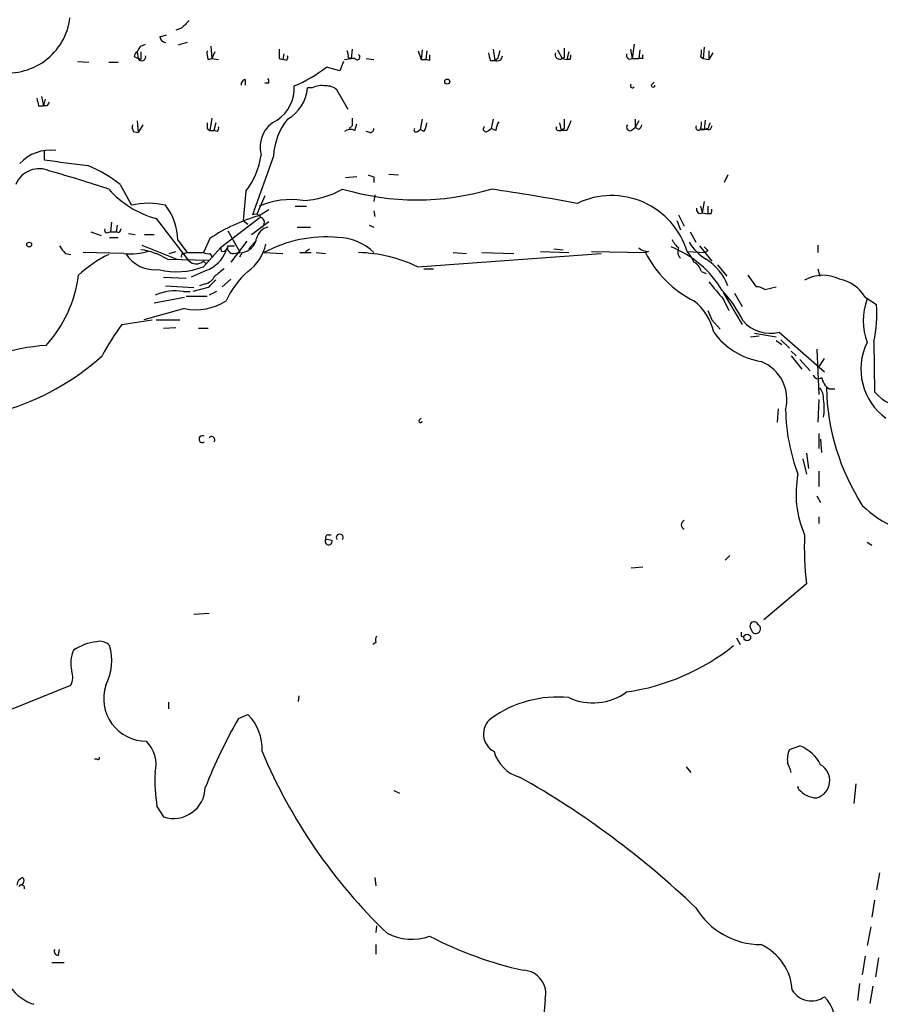
# Model space of a CAD drawing. Extents: x 5 to 59876, y -21159 to 38722.
# Drawn here: x 492 to 569, y 38473 to 38561 of the extents above; entities that cross this region are included whole.
import ezdxf

# ---------------------------------------------------------------- set-up
doc = ezdxf.new("R2010")
doc.units = 0
doc.header["$MEASUREMENT"] = 0
doc.layers.add('MAIN', color=5, linetype='CONTINUOUS')

msp = doc.modelspace()

# ---------------------------------------------------------------- linework, layer by layer
at = {"layer": 'MAIN'}
for p, q in [((506.3913, 38560.5798), (505.8833, 38560.4105)), ((504.444, 38559.8178), (505.0367, 38559.9871)), ((502.7507, 38558.9711), (503.174, 38559.1405)), ((506.8993, 38559.3098), (506.0527, 38559.0558)), ((509.016, 38558.9711), (509.1007, 38557.8705)), ((521.6313, 38558.7171), (521.5467, 38557.8705)), ((527.558, 38558.5478), (527.812, 38557.7858)), ((527.8967, 38558.6325), (527.812, 38557.7858)), ((528.32, 38558.5478), (528.2353, 38557.7858)), ((534.2467, 38558.7171), (534.416, 38557.7011)), ((540.004, 38558.6325), (540.4273, 38557.8705)), ((546.5233, 38558.7171), (546.6927, 38557.8705)), ((546.862, 38559.1405), (546.6927, 38557.8705)), ((547.37, 38558.6325), (547.2853, 38557.8705)), ((553.1273, 38558.8865), (553.0427, 38557.8705)), ((553.5507, 38558.5478), (553.5507, 38557.7858)), ((502.158, 38558.0398), (502.4967, 38557.8705)), ((502.412, 38558.4631), (502.4967, 38557.8705)), ((502.7507, 38557.7858), (502.4967, 38557.8705)), ((508.762, 38557.7858), (509.1007, 38557.8705)), ((509.3547, 38558.4631), (509.1007, 38557.8705)), ((509.1007, 38557.8705), (509.6933, 38557.7858)), ((515.112, 38557.8705), (515.4507, 38557.7858)), ((515.5353, 38558.2938), (515.4507, 38557.7858)), ((515.7893, 38557.7011), (515.4507, 38557.7858)), ((520.954, 38557.7858), (521.5467, 38557.8705)), ((521.2927, 38557.9551), (521.5467, 38557.8705)), ((521.8853, 38557.8705), (521.5467, 38557.8705)), ((522.9013, 38557.8705), (523.5787, 38557.7858)), ((527.812, 38557.7858), (528.2353, 38557.7858)), ((528.574, 38557.7011), (528.2353, 38557.7858)), ((533.9927, 38557.7011), (534.416, 38557.7011)), ((534.67, 38557.8705), (534.416, 38557.7011)), ((540.5967, 38557.9551), (540.4273, 38557.8705)), ((540.4273, 38557.8705), (540.8507, 38557.7858)), ((541.02, 38558.4631), (540.8507, 38557.7858)), ((541.1047, 38557.7858), (540.8507, 38557.7858)), ((546.6927, 38557.8705), (547.2853, 38557.8705)), ((547.624, 38557.8705), (547.2853, 38557.8705)), ((552.7887, 38558.0398), (553.0427, 38557.8705)), ((553.0427, 38557.8705), (553.5507, 38557.7858)), ((553.8893, 38558.3785), (553.5507, 38557.7858)), ((497.078, 38557.6165), (498.094, 38557.5318)), ((499.872, 38557.5318), (500.7187, 38557.5318)), ((520.5307, 38556.7698), (519.3453, 38557.1085)), ((520.8693, 38557.6165), (520.5307, 38556.7698)), ((512.064, 38556.0078), (512.064, 38555.4998)), ((514.1807, 38555.6691), (513.842, 38555.6691)), ((518.0753, 38555.2458), (517.652, 38555.2458)), ((521.2927, 38553.2985), (520.2767, 38555.0765)), ((548.386, 38555.4998), (548.64, 38555.7538)), ((493.8607, 38554.4838), (494.03, 38553.6371)), ((494.1993, 38554.2298), (494.03, 38553.6371)), ((493.6067, 38553.6371), (494.03, 38553.6371)), ((494.3687, 38553.6371), (494.03, 38553.6371)), ((509.1007, 38552.5365), (508.9313, 38551.4358)), ((527.8967, 38552.4518), (527.7273, 38551.5205)), ((534.2467, 38552.4518), (534.0773, 38551.6051)), ((546.9467, 38552.4518), (546.9467, 38551.6898)), ((553.212, 38552.3671), (553.1273, 38551.5205)), ((502.412, 38552.2825), (502.4967, 38551.2665)), ((502.92, 38551.9438), (502.4967, 38551.2665)), ((508.6773, 38551.6051), (508.9313, 38551.4358)), ((509.4393, 38552.1131), (509.27, 38551.4358)), ((521.6313, 38551.8591), (521.3773, 38551.6051)), ((521.8853, 38551.4358), (522.0547, 38552.0285)), ((527.4733, 38551.3511), (527.7273, 38551.5205)), ((528.066, 38551.3511), (527.7273, 38551.5205)), ((533.8233, 38551.4358), (534.0773, 38551.6051)), ((534.5007, 38551.4358), (534.0773, 38551.6051)), ((540.1733, 38552.1131), (540.3427, 38551.4358)), ((540.5967, 38551.6051), (540.3427, 38551.4358)), ((546.608, 38551.4358), (546.9467, 38551.6898)), ((547.2853, 38552.2825), (546.9467, 38551.6898)), ((547.2853, 38551.5205), (546.9467, 38551.6898)), ((552.7887, 38551.6051), (553.1273, 38551.5205)), ((552.7887, 38551.5205), (553.1273, 38551.5205)), ((553.466, 38551.6051), (553.1273, 38551.5205)), ((553.466, 38551.5205), (553.1273, 38551.5205)), ((502.0733, 38551.3511), (502.4967, 38551.2665)), ((508.9313, 38551.4358), (509.27, 38551.4358)), ((509.6087, 38551.3511), (509.27, 38551.4358)), ((523.24, 38551.2665), (522.9013, 38551.3511)), ((540.0887, 38551.4358), (540.3427, 38551.4358)), ((540.8507, 38551.4358), (540.3427, 38551.4358)), ((494.1147, 38549.6578), (494.1147, 38548.8111)), ((514.604, 38549.1498), (512.7413, 38543.9005)), ((522.0547, 38547.2871), (521.0387, 38547.2025)), ((523.5787, 38547.2871), (523.5787, 38546.7791)), ((524.9333, 38547.5411), (525.78, 38547.4565)), ((555.244, 38547.4565), (554.9053, 38546.7791)), ((500.888, 38546.6098), (501.904, 38544.7471)), ((512.1487, 38546.0171), (511.8947, 38543.3925)), ((513.842, 38545.5938), (513.08, 38543.9005)), ((523.6633, 38545.6785), (523.5787, 38545.0858)), ((516.5513, 38544.6625), (517.5673, 38544.6625)), ((552.7887, 38544.6625), (552.958, 38544.0698)), ((553.1273, 38545.0858), (552.958, 38544.0698)), ((553.466, 38544.6625), (553.466, 38543.9851)), ((504.1053, 38543.5618), (506.984, 38539.8365)), ((513.4187, 38543.6465), (509.8627, 38540.9371)), ((514.1807, 38544.3238), (513.334, 38543.8158)), ((523.5787, 38544.2391), (523.6633, 38543.7311)), ((550.8413, 38543.9005), (551.3493, 38542.8845)), ((552.958, 38544.0698), (553.466, 38543.9851)), ((553.72, 38543.9851), (553.466, 38543.9851)), ((500.126, 38543.2231), (500.0413, 38542.3765)), ((500.634, 38542.9691), (500.5493, 38542.3765)), ((511.8947, 38543.3925), (512.318, 38543.0538)), ((512.6567, 38542.1225), (514.1807, 38543.3078)), ((516.7207, 38542.7998), (517.906, 38542.7998)), ((523.1553, 38542.9691), (523.5787, 38542.7998)), ((550.672, 38543.3925), (551.0107, 38542.5458)), ((498.2633, 38542.3765), (499.1947, 38542.0378)), ((499.7027, 38542.2918), (500.0413, 38542.3765)), ((499.9567, 38541.8685), (500.7187, 38541.8685)), ((500.0413, 38542.3765), (500.5493, 38542.3765)), ((500.8033, 38542.2918), (500.5493, 38542.3765)), ((501.65, 38542.2071), (502.2427, 38542.1225)), ((503.0893, 38542.1225), (503.936, 38542.1225)), ((510.54, 38542.4611), (511.6407, 38540.5138)), ((551.8573, 38542.3765), (552.3653, 38541.4451)), ((502.8353, 38541.1911), (505.968, 38539.9211)), ((506.0527, 38541.6145), (506.8993, 38540.5138)), ((508.9313, 38541.7838), (508.3387, 38540.5138)), ((508.3387, 38539.2438), (509.8627, 38540.9371)), ((509.8627, 38540.9371), (509.9473, 38540.5985)), ((510.54, 38541.1065), (511.1327, 38541.1065)), ((512.2333, 38541.5298), (510.794, 38539.6671)), ((512.4027, 38540.8525), (513.08, 38541.6145)), ((552.704, 38541.1065), (553.8047, 38539.7518)), ((563.2873, 38541.1911), (563.2873, 38540.5138)), ((495.9773, 38540.4291), (496.4853, 38540.3445)), ((501.2267, 38540.4291), (497.586, 38540.5138)), ((505.2907, 38540.4291), (505.8833, 38540.5985)), ((506.5607, 38540.4291), (506.8993, 38540.5138)), ((506.8993, 38540.5138), (508.3387, 38540.5138)), ((508.9313, 38540.4291), (509.1007, 38540.1751)), ((510.032, 38540.5985), (510.3707, 38540.6831)), ((511.048, 38540.4291), (511.6407, 38540.5138)), ((511.81, 38540.5138), (511.556, 38540.0905)), ((513.7573, 38540.5138), (515.4507, 38540.4291)), ((516.9747, 38540.5138), (517.9907, 38540.5138)), ((517.4827, 38540.5985), (517.8213, 38540.8525)), ((518.414, 38540.5138), (519.2607, 38540.4291)), ((527.4733, 38539.2438), (543.8987, 38540.4291)), ((530.6907, 38540.5138), (531.876, 38540.4291)), ((533.2307, 38540.5138), (536.1093, 38540.4291)), ((538.48, 38540.5985), (541.02, 38540.5138)), ((539.6653, 38540.8525), (540.512, 38540.7678)), ((543.052, 38540.5985), (547.878, 38540.5138)), ((548.132, 38540.5985), (547.878, 38540.5138)), ((551.6033, 38540.5985), (553.212, 38540.5138)), ((553.466, 38540.6831), (553.212, 38540.5138)), ((505.1213, 38539.9211), (508.8467, 38539.8365)), ((508.3387, 38539.7518), (508.5927, 38539.4978)), ((554.3127, 38539.4131), (555.1593, 38538.3971)), ((504.7827, 38538.3125), (506.8147, 38538.2278)), ((508.5927, 38538.9051), (507.238, 38538.3125)), ((528.066, 38539.0745), (528.9127, 38539.0745)), ((552.8733, 38538.8205), (553.2967, 38538.6511)), ((557.022, 38538.4818), (557.784, 38537.4658)), ((563.2873, 38539.0745), (563.4567, 38538.3971)), ((504.952, 38537.5505), (507.492, 38537.3811)), ((508.508, 38537.7198), (508, 38537.5505)), ((510.794, 38538.1431), (510.032, 38537.4658)), ((558.546, 38537.2118), (559.562, 38537.4658)), ((503.936, 38536.0265), (506.6453, 38536.5345)), ((506.5607, 38537.0425), (507.1533, 38537.0425)), ((506.8147, 38536.6191), (508.6773, 38536.6191)), ((508.762, 38537.3811), (507.4073, 38537.0425)), ((509.524, 38537.0425), (508.8467, 38536.7038)), ((554.8207, 38536.9578), (556.514, 38534.0791)), ((555.8367, 38536.8731), (556.514, 38535.6878)), ((567.5207, 38536.5345), (568.5367, 38535.8571)), ((554.8207, 38536.3651), (555.3287, 38535.3491)), ((506.6453, 38535.5185), (503.0047, 38534.5025)), ((501.0573, 38534.0791), (503.7667, 38534.5025)), ((504.1053, 38534.5025), (506.222, 38534.5025)), ((553.8047, 38534.5025), (554.5667, 38533.6558)), ((504.7827, 38533.7405), (505.8833, 38533.8251)), ((507.9153, 38533.7405), (508.762, 38533.7405)), ((557.276, 38532.9785), (558.038, 38533.0631)), ((557.6147, 38533.3171), (559.562, 38532.9785)), ((559.816, 38533.4018), (563.88, 38529.8458)), ((559.562, 38532.6398), (560.07, 38532.3011)), ((559.9853, 38532.7245), (560.7473, 38531.9625)), ((568.2827, 38532.5551), (568.3673, 38528.0678)), ((560.9167, 38531.7085), (561.34, 38531.2851)), ((560.9167, 38531.2851), (561.848, 38530.0998)), ((563.2027, 38531.8778), (563.372, 38527.8138)), ((561.6787, 38530.9465), (562.61, 38529.9305)), ((563.372, 38530.2691), (563.88, 38531.0311)), ((564.3033, 38528.3218), (564.8113, 38528.3218)), ((563.372, 38527.3905), (563.2873, 38525.3585)), ((559.7313, 38526.5438), (559.6467, 38525.3585)), ((527.6427, 38525.5278), (527.812, 38525.6971)), ((563.372, 38524.3425), (563.372, 38522.9878)), ((563.5413, 38523.8345), (563.626, 38522.6491)), ((562.2713, 38522.5645), (562.4407, 38521.2098)), ((561.9327, 38522.0565), (562.2713, 38520.7018)), ((563.372, 38520.9558), (563.372, 38519.6011)), ((563.2027, 38518.7545), (563.5413, 38518.1618)), ((563.372, 38516.8918), (563.372, 38516.2991)), ((519.8533, 38514.7751), (519.3453, 38514.8598)), ((519.5147, 38515.2831), (519.7687, 38515.2831)), ((567.69, 38514.6058), (568.1133, 38514.3518)), ((555.4133, 38513.4205), (554.99, 38512.9971)), ((546.608, 38512.3198), (547.624, 38512.4045)), ((562.2713, 38510.8805), (558.4613, 38507.6631)), ((507.492, 38508.1711), (508.8467, 38508.2558)), ((557.276, 38506.9011), (557.4453, 38506.5625)), ((556.006, 38506.0545), (556.3447, 38505.4618)), ((556.4293, 38506.2238), (556.6833, 38506.1391)), ((523.748, 38505.6311), (523.494, 38505.4618)), ((484.4627, 38496.9951), (496.4853, 38501.8211)), ((516.89, 38500.8898), (516.8053, 38500.3818)), ((505.206, 38500.2971), (505.206, 38499.7045)), ((511.4713, 38498.8578), (512.318, 38499.1965)), ((560.7473, 38496.0638), (561.6787, 38496.4025)), ((498.856, 38495.2171), (498.602, 38495.2171)), ((551.5187, 38494.5398), (551.942, 38494.0318)), ((561.594, 38492.5078), (561.5093, 38492.7618)), ((566.674, 38493.0158), (566.5047, 38491.2378)), ((525.3567, 38492.4231), (525.8647, 38492.1691)), ((504.19, 38490.9838), (504.7827, 38490.0525)), ((523.6633, 38484.6338), (523.748, 38483.8718)), ((568.7907, 38485.0571), (568.5367, 38483.5331)), ((568.3673, 38482.6018), (568.1133, 38481.0778)), ((523.8327, 38480.3158), (523.748, 38479.7231)), ((568.0287, 38480.2311), (567.69, 38478.5378)), ((523.748, 38478.6225), (523.748, 38477.7758)), ((495.3847, 38477.6911), (495.4693, 38478.1991)), ((567.5207, 38477.6065), (567.2667, 38475.9131)), ((494.792, 38477.0138), (495.8927, 38477.0138)), ((568.706, 38477.4371), (568.452, 38475.7438)), ((567.0127, 38475.1511), (566.8433, 38473.6271)), ((568.198, 38474.8971), (567.944, 38473.3731)), ((538.9033, 38473.7118), (538.734, 38471.5951))]:
    msp.add_line(p, q, dxfattribs=at)
for centre, radius in [((530.1544, 38555.8103), 0.2275), ((492.76, 38541.2335), 0.2116), ((556.9796, 38506.0969), 0.2993)]:
    msp.add_circle(centre, radius, dxfattribs=at)
for centre, radius, start, end in [((490.8619, 38562.159), 5.5766, 258.988083, 353.328158), ((676.0674, 38391.5561), 239.4974, 134.881196, 135.110362), ((504.9942, 38559.86), 0.5518, 184.385964, 265.614036), ((375.5698, 38643.3998), 152.6538, 326.192749, 326.421911), ((510.2455, 38558.3364), 1.5824, 172.322568, 200.362373), ((726.7618, 38558.2938), 211.6502, 179.885408, 180.114592), ((520.3605, 38558.1243), 0.9474, 349.712463, 26.551528), ((704.0619, 38515.8886), 174.5167, 165.851148, 166.080355), ((752.2965, 38558.3784), 211.7002, 179.885408, 180.114564), ((551.9421, 38558.463), 0.9465, 333.440363, 10.316217), ((502.7082, 38557.9975), 0.5518, 122.463229, 175.603684), ((502.8222, 38558.0325), 0.3636, 206.45934, 14.655344), ((672.1006, 38558.1244), 169.3502, 179.885409, 180.114558), ((515.408, 38557.9975), 0.483, 322.140624, 15.244715), ((522.097, 38557.9975), 0.2468, 210.959776, 59.02828), ((655.5739, 38557.9551), 127.0002, 179.885409, 180.114592), ((703.2579, 38600.3898), 174.5653, 193.92564, 194.154823), ((534.6098, 38558.1446), 0.4839, 246.395703, 357.619478), ((540.2035, 38558.2091), 0.4058, 155.329378, 303.462984), ((540.724, 38558.082), 0.4823, 322.11564, 15.278039), ((546.5146, 38558.1733), 0.3512, 159.934662, 300.463064), ((632.2739, 38558.0398), 84.6501, 179.885408, 180.114592), ((511.8369, 38566.5787), 12.0856, 292.524902, 308.408961), ((512.1741, 38555.5675), 0.4539, 104.039305, 188.578205), ((513.7147, 38555.7961), 0.483, 344.755286, 37.859376), ((513.0728, 38555.207), 3.4003, 303.362453, 3.508749), ((514.1168, 38555.5327), 3.5468, 299.698396, 355.360315), ((518.9221, 38553.5516), 1.894, 79.701647, 116.556934), ((519.3667, 38554.0395), 1.3797, 48.732034, 94.40635), ((546.7068, 38555.4293), 0.184, 122.480746, 327.519254), ((548.5553, 38555.4787), 0.1707, 172.895811, 7.100038), ((662.8719, 38596.3258), 174.5653, 193.92564, 194.154823), ((579.1383, 38511.4765), 94.6752, 153.327151, 153.556306), ((516.09, 38549.9429), 2.682, 115.326768, 195.315639), ((520.4239, 38548.8066), 5.83, 141.299672, 176.625171), ((690.9812, 38552.1978), 169.3502, 179.885409, 180.114592), ((752.2965, 38552.0284), 211.7002, 179.885408, 180.114564), ((502.9199, 38551.7743), 0.9465, 169.683783, 206.559637), ((635.6772, 38551.8591), 127.0002, 179.885409, 180.114592), ((509.2278, 38551.6474), 0.4825, 322.120851, 15.271781), ((521.4894, 38550.6269), 0.9006, 63.921483, 126.475463), ((523.2824, 38551.5628), 0.2993, 261.856362, 8.124688), ((527.3463, 38551.4781), 0.1796, 135, 315), ((526.7954, 38552.198), 1.527, 326.315136, 356.812677), ((533.6117, 38551.5628), 0.2469, 120.959776, 329.02828), ((536.0228, 38551.3518), 1.5244, 146.291169, 176.841227), ((540.0886, 38551.6475), 0.2116, 143.124688, 270.027065), ((752.6733, 38467.2178), 227.9506, 158.088648, 158.317854), ((546.5021, 38551.7321), 0.3147, 137.717737, 289.667298), ((546.9891, 38551.9861), 0.5518, 302.463229, 355.603684), ((552.6193, 38551.6898), 0.2394, 135, 315.016916), ((551.9421, 38552.0283), 0.9465, 333.440363, 10.316217), ((680.558, 38509.5316), 133.8752, 161.45383, 161.682999), ((553.5084, 38551.8168), 0.2993, 261.856362, 8.124688), ((494.6983, 38545.8722), 3.8102, 83.483784, 136.964307), ((506.6137, 38550.2413), 6.9628, 322.649859, 351.686027), ((493.649, 38545.7873), 2.2314, 64.128532, 158.370718), ((518.9625, 38724.1244), 177.0654, 261.93299, 263.203927), ((493.3834, 38537.1452), 12.0788, 51.58866, 67.481828), ((469.2551, 38455.6445), 95.5785, 71.316964, 74.608614), ((565.6747, 38674.3717), 133.8752, 251.443679, 251.672862), ((506.4722, 38552.1056), 8.8656, 221.88595, 254.515603), ((516.8008, 38553.399), 8.2396, 272.976825, 298.914526), ((527.431, 38568.8389), 23.6073, 253.648112, 286.351889), ((502.3733, 38329.8418), 218.6554, 79.616725, 81.662993), ((544.8435, 38538.5516), 7.0629, 16.846565, 115.687431), ((503.428, 38538.1639), 6.7573, 76.965726, 103.034274), ((500.8416, 38541.5432), 5.2116, 0.783891, 37.935056), ((516.1705, 38538.0998), 7.1495, 81.488295, 113.374744), ((552.78, 38544.3727), 0.3513, 159.955579, 300.440739), ((517.453, 38529.1055), 15.2761, 105.642665, 123.906961), ((512.9953, 38543.3924), 0.5681, 26.574073, 116.56054), ((513.3105, 38543.1996), 0.4867, 304.764401, 66.663839), ((553.3387, 38544.2815), 0.483, 322.140624, 15.244715), ((514.4771, 38541.4027), 1.4481, 105.257895, 164.742105), ((499.7026, 38542.5035), 0.2116, 143.124688, 270.027065), ((585.5429, 38500.1212), 94.6528, 153.313562, 153.5428), ((519.32, 38530.1707), 11.7441, 84.913124, 118.272141), ((520.2679, 38537.1488), 4.7207, 45.465167, 88.866299), ((665.0492, 38667.7497), 211.6503, 216.752577, 216.981793), ((509.9898, 38541.1487), 0.5518, 274.385964, 355.614036), ((510.9997, 38540.922), 0.4953, 158.132005, 275.59663), ((511.5985, 38541.9953), 1.4965, 278.124688, 351.875312), ((509.9367, 38542.1353), 4.0815, 305.69287, 347.843475), ((548.1828, 38541.9535), 1.3559, 228.554901, 267.852942), ((546.7488, 38532.3818), 9.2905, 30.715101, 68.432214), ((552.0703, 38542.5043), 1.9916, 203.846818, 231.896418), ((551.5246, 38540.5803), 0.7708, 152.427705, 228.186827), ((555.9221, 38544.0705), 4.9102, 212.322273, 237.677727), ((637.9716, 38625.5274), 119.7487, 224.885409, 225.114592), ((504.9832, 38530.0086), 11.5306, 116.31283, 132.706048), ((501.819, 38545.5122), 5.1175, 263.353675, 289.327191), ((504.0253, 38542.0722), 3.1005, 212.002053, 276.184278), ((502.0315, 38535.0123), 5.8003, 57.812006, 82.877312), ((506.5606, 38540.2175), 0.2116, 89.972923, 216.875312), ((508.7621, 38541.3609), 0.947, 243.443066, 280.291859), ((507.4912, 38541.7846), 3.083, 290.933437, 339.066564), ((521.9, 38527.6912), 12.8267, 64.246028, 88.552565), ((556.726, 38545.0438), 9.9402, 207.111543, 242.888457), ((549.7269, 38538.7502), 2.6338, 20.372473, 44.567756), ((505.9432, 38545.474), 6.6748, 256.273126, 291.031656), ((507.7018, 38540.4407), 0.9382, 220.088615, 312.753919), ((551.6175, 38538.51), 1.2937, 13.888001, 63.43693), ((550.6896, 38535.7945), 4.8812, 21.084705, 57.716155), ((485.7772, 38539.9191), 11.4759, 317.840297, 352.805068), ((508.1973, 38538.9761), 1.2941, 283.891284, 333.423069), ((679.1279, 38327.086), 271.0633, 128.550178, 128.779361), ((517.3066, 38533.0847), 7.6017, 131.014478, 155.841366), ((563.7499, 38535.0805), 3.4035, 64.135112, 118.958298), ((678.463, 38368.3824), 239.4974, 134.889638, 135.118804), ((935.2149, 38854.6513), 495.9898, 219.690977, 219.920142), ((557.6991, 38535.9412), 1.527, 56.315136, 86.812677), ((564.5592, 38534.7545), 3.4553, 31.007836, 78.726165), ((505.8835, 38532.4276), 4.6643, 81.651879, 113.538924), ((546.2628, 38529.3066), 11.5306, 26.31283, 42.706048), ((507.7037, 38540.2811), 4.8788, 257.470683, 303.137645), ((549.2561, 38532.3622), 4.8311, 12.426669, 52.516228), ((573.1185, 38534.4178), 5.7672, 160.266182, 199.733818), ((557.9497, 38535.0107), 10.6208, 346.631843, 4.57091), ((765.2766, 38619.5973), 227.9506, 201.690314, 201.919506), ((519.9319, 38520.1053), 23.4844, 143.485623, 151.572142), ((559.0234, 38536.4938), 3.192, 220.569755, 284.37756), ((559.2678, 38537.2138), 6.5235, 215.757195, 260.644095), ((495.8062, 38511.9279), 20.3456, 94.290712, 120.228139), ((572.5621, 38530.0901), 5.4225, 153.960891, 234.110285), ((484.2829, 38547.8257), 22.3267, 286.098839, 312.196768), ((556.8638, 38527.372), 3.6606, 345.558697, 68.468028), ((563.3297, 38529.7188), 0.4827, 195.254078, 307.87186), ((565.2346, 38529.6764), 1.6439, 191.886863, 235.491118), ((562.4197, 38527.4965), 1.3797, 355.59365, 41.267966), ((584.4175, 38528.9061), 20.3743, 181.405094, 212.67085), ((571.4187, 38530.5804), 3.9527, 219.468906, 271.178545), ((558.5832, 38526.5862), 5.2738, 351.22658, 8.772346), ((577.6651, 38526.7741), 17.2593, 181.045767, 200.599173), ((527.7556, 38525.4431), 0.1411, 143.121983, 0), ((508.254, 38523.8345), 0.3053, 56.315138, 303.684862), ((509.0872, 38523.7859), 0.2749, 311.668149, 151.020292), ((570.4785, 38518.9411), 9.1404, 168.893769, 203.590793), ((573.5886, 38524.2016), 8.9207, 224.872381, 271.267964), ((551.4763, 38516.1721), 0.4016, 108.434949, 251.565051), ((519.5396, 38514.6954), 0.3237, 149.482411, 14.255207), ((519.5005, 38515.0432), 0.2403, 86.612539, 229.760841), ((520.5307, 38515.0291), 0.3053, 326.315138, 213.684862), ((589.722, 38514.1407), 27.6436, 177.63152, 186.773044), ((557.5954, 38507.1089), 0.3811, 20.089721, 213.047821), ((557.7417, 38506.8694), 0.4267, 225.997091, 60.261783), ((499.3596, 38501.0568), 4.696, 97.196749, 123.916453), ((499.0839, 38504.5661), 1.1914, 42.898034, 105.210833), ((524.6783, 38505.8006), 0.9456, 153.413271, 190.325982), ((641.0792, 38506.3931), 84.6501, 179.885341, 180.114592), ((499.3269, 38503.7796), 2.8416, 155.592424, 194.022062), ((495.2473, 38504.0315), 4.8979, 333.172846, 15.946039), ((543.4309, 38520.6853), 19.6507, 278.055798, 308.82952), ((495.0374, 38502.5555), 1.6235, 333.105086, 19.263065), ((503.2159, 38500.619), 3.7934, 161.52493, 270.646461), ((540.0185, 38490.5833), 10.1866, 84.357799, 125.678845), ((543.1721, 38505.3486), 5.104, 245.061231, 306.174116), ((554.4546, 38474.449), 49.4303, 150.409184, 158.360605), ((509.3538, 38496.1612), 4.2426, 356.395866, 45.67898), ((535.154, 38497.4576), 1.7663, 127.558901, 242.241006), ((501.0922, 38494.734), 3.0115, 346.516107, 43.995008), ((562.7383, 38495.1747), 2.1805, 155.936395, 187.807178), ((560.4628, 38493.1941), 3.4311, 26.20285, 69.244597), ((498.9407, 38495.3018), 0.1197, 225, 45.033843), ((558.8224, 38515.0234), 49.1128, 202.92272, 226.094326), ((537.5304, 38496.8076), 3.3269, 195.930019, 254.069981), ((349.0594, 38409.775), 227.9972, 21.687985, 21.917154), ((562.7231, 38493.3016), 1.628, 287.132743, 59.829947), ((518.5728, 38493.3114), 14.5699, 177.165893, 189.192604), ((498.0924, 38425.2288), 78.4854, 46.250752, 60.603231), ((505.6718, 38492.7467), 2.8371, 251.736842, 358.594251), ((563.2474, 38493.9193), 2.174, 220.487234, 268.821826), ((492.4698, 38483.8777), 0.8144, 111.805329, 174.446932), ((491.9134, 38484.3374), 0.3902, 282.522437, 49.416221), ((492.0827, 38483.7025), 0.2678, 341.558284, 161.578587), ((558.2582, 38485.5314), 6.9091, 211.469781, 269.577892), ((526.9672, 38483.9841), 4.8722, 243.115193, 289.256082), ((544.1284, 38509.1098), 33.549, 242.378223, 257.655506), ((556.1977, 38474.2484), 4.8137, 3.693647, 65.324452), ((495.3424, 38478.0298), 0.3413, 150.265529, 277.11877), ((494.4395, 38477.2281), 4.135, 179.449895, 252.314345), ((536.8528, 38474.2252), 2.1138, 345.943377, 87.201619), ((562.7166, 38475.6025), 2.008, 211.326362, 305.405997), ((561.6779, 38471.7125), 3.1507, 345.390372, 45.658395)]:
    msp.add_arc(centre, radius, start, end, dxfattribs=at)

doc.saveas('drawing.dxf')
